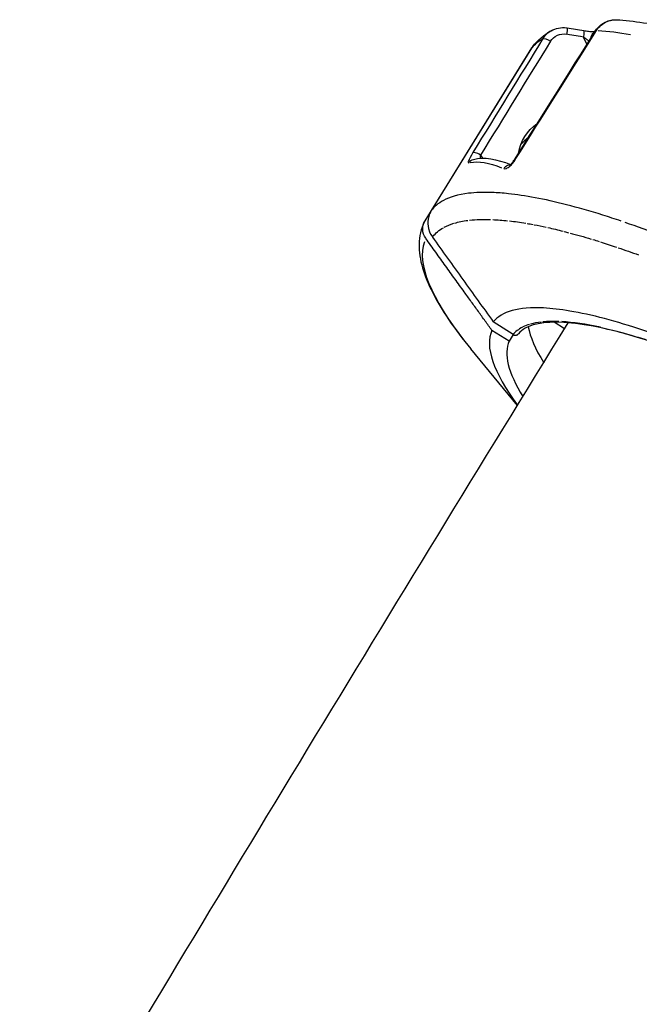
# Model space of a CAD drawing. Units: millimetres. Extents: x 33940 to 63640, y -4121 to 16879.
# Drawn here: x 46880 to 46956, y 564 to 684 of the extents above; entities that cross this region are included whole.
import ezdxf

# ---------------------------------------------------------------- set-up
doc = ezdxf.new("R2010")
doc.units = ezdxf.units.MM
doc.header["$LTSCALE"] = 15
doc.layers.add('P001', color=131, linetype='Continuous')

msp = doc.modelspace()

# ---------------------------------------------------------------- linework, layer by layer
at = {"layer": 'P001', "extrusion": (0, 1, 0)}
for p, q in [((46946.72, 682.61), (46948.57, 682.32)), ((46949.08, 681.41), (46948.69, 682.25)), ((46929.28, 659.8), (46942.34, 680.93)), ((46942.33, 680.9), (46930.05, 661.04)), ((46936.08, 667.8), (46936.32, 667.46)), ((46939.28, 663.12), (46939.28, 663.12)), ((46942.93, 659.25), (46942.93, 659.25)), ((46940.06, 645.86), (46937.64, 647.41)), ((46946.37, 646.59), (46945.07, 647.39)), ((46939.58, 645.07), (46937.47, 646.38)), ((46940.06, 645.86), (46939.58, 645.07)), ((46940.58, 637.18), (46934.88, 644.12))]:
    msp.add_line(p, q, dxfattribs=at)
at = {"layer": 'P001', "extrusion": (-2.22045e-16, 1.2326e-32, -1)}
msp.add_ellipse((46999.96, 644.84), major_axis=(-57.84, 35.76), ratio=0.23618, start_param=0.416335, end_param=0.532737, dxfattribs=at)
at = {"layer": 'P001', "extrusion": (-2.22045e-16, 6.16298e-32, -1)}
msp.add_ellipse((46999.96, 644.84), major_axis=(-57.83, 35.76), ratio=0.23618, start_param=0.027596, end_param=0.124413, dxfattribs=at)
at = {"layer": 'P001', "extrusion": (-2.22045e-16, 0, -1)}
for centre, major_axis, ratio, start_param, end_param in [((46944.04, 679.87), (-1.7, 1.05), 0.971469, -0.000804, 0.111009), ((46930.98, 658.75), (-1.7, 1.05), 0.971469, -1.166943, -0.000527), ((46986.27, 622.7), (-56.29, 34.81), 0.23615, 0.207817, 0.283177), ((46986.29, 622.68), (-56.31, 34.82), 0.236142, 0.398227, 0.457276), ((46986.27, 622.7), (-56.29, 34.8), 0.236234, 0.527831, 0.547922), ((46986.27, 622.7), (-56.29, 34.81), 0.236114, 0.596573, 0.643946), ((46986.27, 622.7), (-56.29, 34.8), 0.236181, 0.664629, 0.725604), ((46986.28, 622.7), (-56.29, 34.81), 0.23621, 0.729886, 0.747613)]:
    msp.add_ellipse(centre, major_axis=major_axis, ratio=ratio, start_param=start_param, end_param=end_param, dxfattribs=at)
at = {"layer": 'P001', "extrusion": (-2.22045e-16, -6.16298e-32, -1)}
for centre, major_axis, ratio, start_param, end_param in [((46946.6, 666.93), (-5.42, 2.58), 0.966825, -0.266505, 0.493211), ((46986.27, 622.7), (-56.3, 34.81), 0.236123, 0.799967, 0.852882)]:
    msp.add_ellipse(centre, major_axis=major_axis, ratio=ratio, start_param=start_param, end_param=end_param, dxfattribs=at)
at = {"layer": 'P001'}
for centre, major_axis, ratio, start_param, end_param in [((46945.53, 665.19), (-5.1, 3.16), 0.971709, -0.38029, -0.17294), ((46987.68, 624.98), (-57.83, 35.76), 0.23618, -0.989617, -0.806746), ((46986.35, 622.83), (-56.8, 35.12), 0.23618, 0.051383, 0.574917), ((48353.78, -330.8), (-1413.89, 976.46), 0.042198, -0.033683, -0.023578), ((47369.33, 351.14), (-429.44, 294.51), 0.076506, -0.087551, -0.063787), ((46983.31, 618.45), (-43.49, 27.1), 0.238956, -0.395742, -0.300684), ((46978.58, 622.58), (-38.67, 23.01), 0.246122, -0.633111, -0.440765), ((46983.55, 618.3), (-45.91, 28.39), 0.23618, 0.027629, 0.533486), ((46986.1, 622.43), (-43.8, 27.08), 0.23618, 0.205478, 0.44462), ((46983.55, 618.3), (-43.8, 27.08), 0.23618, 0.028967, 0.445105)]:
    msp.add_ellipse(centre, major_axis=major_axis, ratio=ratio, start_param=start_param, end_param=end_param, dxfattribs=at)
at = {"layer": 'P001', "extrusion": (-2.22045e-16, -2.46519e-32, -1)}
for centre, major_axis, ratio, start_param, end_param in [((46974.23, 604.62), (-40.5, 61.86), 0.196459, 0.07783, 0.279539), ((46986.27, 622.7), (-56.29, 34.8), 0.236202, 0.29261, 0.389377)]:
    msp.add_ellipse(centre, major_axis=major_axis, ratio=ratio, start_param=start_param, end_param=end_param, dxfattribs=at)
at = {"layer": 'P001', "extrusion": (-2.22045e-16, 3.69779e-32, -1)}
msp.add_ellipse((46986.27, 622.7), major_axis=(-56.29, 34.8), ratio=0.236166, start_param=0.028552, end_param=0.131082, dxfattribs=at)
at = {"layer": 'P001', "extrusion": (-2.22045e-16, -1.2326e-32, -1)}
msp.add_ellipse((46986.27, 622.7), major_axis=(-56.29, 34.81), ratio=0.236182, start_param=0.463771, end_param=0.523505, dxfattribs=at)
at = {"layer": 'P001', "extrusion": (-2.22045e-16, -3.69779e-32, -1)}
msp.add_ellipse((46986.27, 622.7), major_axis=(-56.29, 34.8), ratio=0.236235, start_param=0.551268, end_param=0.591457, dxfattribs=at)
at = {"layer": 'P001', "extrusion": (-2.22045e-16, -7.39557e-32, -1)}
msp.add_ellipse((46986.26, 622.7), major_axis=(-56.28, 34.8), ratio=0.23615, start_param=0.64727, end_param=0.66059, dxfattribs=at)
at = {"layer": 'P001', "extrusion": (-2.22045e-16, 8.62817e-32, -1)}
msp.add_ellipse((46986.28, 622.7), major_axis=(-56.29, 34.8), ratio=0.236244, start_param=0.750964, end_param=0.794351, dxfattribs=at)
at = {"layer": 'P001', "extrusion": (-2.22045e-16, 7.39557e-32, -1)}
msp.add_ellipse((46981.48, 620.45), major_axis=(-41.54, 25.15), ratio=0.2382, start_param=0.626871, end_param=0.815479, dxfattribs=at)
at = {"layer": 'P001'}
for points, knots in [([(46951.52, 684.17), (46951.74, 684.26), (46951.98, 684.33), (46952.25, 684.37), (46952.3, 684.37), (46952.35, 684.38)], [0, 0, 0, 0, 0.07364729, 0.07364729, 0.08862247, 0.08862247, 0.08862247, 0.08862247]), ([(46944.72, 683.04), (46945, 683.2), (46945.3, 683.31), (46945.93, 683.43), (46946.26, 683.44), (46946.61, 683.39), (46946.64, 683.39), (46946.67, 683.39)], [0, 0, 0, 0, 0.0954659, 0.0954659, 0.1922362, 0.1922362, 0.2017802, 0.2017802, 0.2017802, 0.2017802]), ([(46946.67, 683.39), (46946.69, 683.38), (46946.69, 683.26), (46946.67, 683.05), (46946.66, 682.93), (46946.64, 682.79), (46946.62, 682.63)], [0.1096646, 0.1096646, 0.1096646, 0.1096646, 0.6784574, 0.6784574, 0.6784574, 1, 1, 1, 1]), ([(46948.72, 683.06), (46948.92, 683.02), (46949.12, 683), (46949.49, 682.96), (46949.67, 682.94), (46949.9, 682.93), (46949.96, 682.93), (46950.04, 682.93), (46950.06, 682.93), (46950.08, 682.93)], [0, 0, 0, 0, 0.059345, 0.059345, 0.1168831, 0.1168831, 0.1421728, 0.1421728, 0.152544, 0.152544, 0.152544, 0.152544]), ([(46950.16, 683.05), (46950.32, 683.3), (46950.52, 683.53), (46950.97, 683.9), (46951.24, 684.06), (46951.52, 684.17)], [0, 0, 0, 0, 0.0888576, 0.0888576, 0.1797502, 0.1797502, 0.1797502, 0.1797502]), ([(46944.64, 681.75), (46944.83, 682.07), (46945.13, 682.33), (46945.48, 682.49), (46945.83, 682.64), (46946.24, 682.69), (46946.62, 682.63)], [-1, -1, -1, -1, -0.5000012, -0.5000012, -0.5000012, -0.0000023, -0.0000023, -0.0000023, -0.0000023]), ([(46948.67, 682.3), (46948.8, 682.2), (46948.89, 682.13), (46948.94, 682.09), (46949.04, 682.01), (46949.13, 681.95), (46949.21, 681.89), (46949.27, 681.85), (46949.32, 681.81), (46949.36, 681.78)], [-1, -1, -1, -1, -0.75, -0.75, -0.75, -0.5, -0.5, -0.5, -0.3824468, -0.3824468, -0.3824468, -0.3824468]), ([(46935.14, 668.14), (46934.87, 667.71), (46934.66, 667.31), (46934.59, 667.07), (46934.58, 667.05), (46934.58, 667.04), (46934.57, 667.02), (46934.55, 666.93), (46934.56, 666.86), (46934.63, 666.88)], [0, 0, 0, 0, 0.663763, 0.663763, 0.663763, 0.712289, 0.712289, 0.712289, 1, 1, 1, 1]), ([(46936.07, 667.82), (46935.85, 667.96), (46935.61, 668.07), (46935.43, 668.12), (46935.29, 668.16), (46935.19, 668.17), (46935.14, 668.14)], [0.0000028, 0.0000028, 0.0000028, 0.0000028, 0.5631873, 0.5631873, 0.5631873, 1, 1, 1, 1]), ([(46938.91, 666.17), (46938.97, 666.15), (46939.05, 666.14), (46939.16, 666.17), (46939.28, 666.2), (46939.42, 666.28), (46939.58, 666.41), (46939.74, 666.53), (46939.89, 666.68), (46940.01, 666.83), (46940.14, 666.98), (46940.25, 667.13), (46940.33, 667.27)], [0, 0, 0, 0, 0.25, 0.25, 0.25, 0.5, 0.5, 0.5, 0.75, 0.75, 0.75, 1, 1, 1, 1]), ([(46939.65, 666.6), (46939.48, 666.59), (46939.3, 666.52), (46939.15, 666.41), (46939.06, 666.35), (46938.98, 666.27), (46938.91, 666.17)], [0.542112, 0.542112, 0.542112, 0.542112, 0.8351315, 0.8351315, 0.8351315, 1, 1, 1, 1]), ([(46939.59, 666.56), (46939.59, 666.56), (46939.59, 666.56), (46939.59, 666.56), (46939.6, 666.57), (46939.63, 666.58), (46939.65, 666.6), (46939.71, 666.64), (46939.74, 666.66), (46939.81, 666.73), (46939.84, 666.76), (46939.92, 666.85), (46939.97, 666.9), (46940.06, 667.02), (46940.11, 667.09), (46940.18, 667.18), (46940.2, 667.21), (46940.22, 667.24)], [0.0841179, 0.0841179, 0.0841179, 0.0841179, 0.0859547, 0.0859547, 0.1008188, 0.1008188, 0.1151694, 0.1151694, 0.1318218, 0.1318218, 0.1486791, 0.1486791, 0.1696418, 0.1696418, 0.1942764, 0.1942764, 0.2053076, 0.2053076, 0.2053076, 0.2053076]), ([(46937.53, 663.25), (46936.42, 663.29), (46935.45, 663.25), (46934.61, 663.15), (46933.3, 662.99), (46932.3, 662.68), (46931.53, 662.27), (46930.88, 661.92), (46930.4, 661.5), (46930.05, 661.04)], [0, 0, 0, 0, 0.2926788, 0.2926788, 0.2926788, 0.6959302, 0.6959302, 0.6959302, 1, 1, 1, 1]), ([(46953.28, 659.75), (46952.52, 660.01), (46951.78, 660.25), (46951.06, 660.48), (46949.47, 660.98), (46947.98, 661.4), (46946.6, 661.75), (46945.22, 662.11), (46943.94, 662.39), (46942.76, 662.61), (46941.57, 662.84), (46940.49, 662.99), (46939.5, 663.1), (46938.8, 663.17), (46938.14, 663.22), (46937.53, 663.25)], [0, 0, 0, 0, 0.121024, 0.121024, 0.121024, 0.376294, 0.376294, 0.376294, 0.61921, 0.61921, 0.61921, 0.849581, 0.849581, 0.849581, 1, 1, 1, 1]), ([(46930.05, 661.04), (46929.92, 660.84), (46929.73, 660.48), (46929.6, 659.61), (46929.61, 659.21), (46929.84, 658.27), (46930.11, 657.91), (46930.18, 657.8)], [0, 0, 0, 0, 0.0725118, 0.0725118, 0.1284148, 0.1284148, 0.2108607, 0.2108607, 0.2108607, 0.2108607]), ([(46929.2, 659.65), (46928.78, 658.81), (46928.58, 657.88), (46928.54, 656), (46928.69, 655.03), (46929.26, 653.05), (46929.68, 652.03), (46930.76, 649.92), (46931.42, 648.82), (46932.98, 646.53), (46933.88, 645.34), (46934.88, 644.12)], [5.4976241, 5.4976241, 5.4976241, 5.4976241, 5.6140445, 5.6140445, 5.730465, 5.730465, 5.8468854, 5.8468854, 5.9633059, 5.9633059, 6.0797263, 6.0797263, 6.0797263, 6.0797263]), ([(46930.18, 657.8), (46931.38, 656.13), (46932.67, 654.34), (46935.15, 650.88), (46936.4, 649.15), (46937.64, 647.41)], [0.000006, 0.000006, 0.000006, 0.000006, 0.620113, 0.620113, 1.238701, 1.238701, 1.238701, 1.238701]), ([(47030.11, 590.23), (47030.8, 591.7), (47030.38, 593.83), (47028.89, 596.49), (47028.41, 597.35), (47027.82, 598.26), (47027.12, 599.21), (47025.56, 601.36), (47023.49, 603.72), (47020.94, 606.25), (47018.55, 608.63), (47015.78, 611.12), (47012.67, 613.68), (47011, 615.06), (47009.24, 616.44), (47007.41, 617.84), (47002.2, 621.8), (46996.44, 625.74), (46990.45, 629.44), (46984.46, 633.14), (46978.36, 636.54), (46972.49, 639.43), (46970.58, 640.37), (46968.69, 641.26), (46966.85, 642.09), (46966.71, 642.15), (46966.56, 642.22), (46966.42, 642.28), (46962.73, 643.92), (46959.28, 645.28), (46956.08, 646.36), (46952.67, 647.52), (46949.63, 648.31), (46947.01, 648.75), (46945.85, 648.95), (46944.77, 649.07), (46943.79, 649.12), (46940.73, 649.26), (46938.65, 648.69), (46937.64, 647.41)], [-16.838471, -16.838471, -16.838471, -16.838471, -14.791139, -14.791139, -14.791139, -14.134171, -14.134171, -14.134171, -12.658828, -12.658828, -12.658828, -11.274561, -11.274561, -11.274561, -10.530744, -10.530744, -10.530744, -8.419237, -8.419237, -8.419237, -6.307731, -6.307731, -6.307731, -5.618605, -5.618605, -5.618605, -5.563914, -5.563914, -5.563914, -4.179646, -4.179646, -4.179646, -2.704303, -2.704303, -2.704303, -2.047335, -2.047335, -2.047335, -0.000002, -0.000002, -0.000002, -0.000002]), ([(46698.59, 217.68), (46718.44, 254.36), (46738.51, 290.85), (46779.13, 363.5), (46799.69, 399.66), (46841.18, 471.48), (46862.11, 507.13), (46904.26, 577.73), (46925.46, 612.68), (46946.82, 647.32)], [3.517746, 3.517746, 3.517746, 3.517746, 3.5593733, 3.5593733, 3.6011435, 3.6011435, 3.6429125, 3.6429125, 3.6845359, 3.6845359, 3.6845359, 3.6845359]), ([(47027.43, 592.33), (47027.98, 593.53), (47027.61, 595.54), (47024.84, 600.27), (47022.79, 602.85), (47017.49, 608.36), (47014.18, 611.37), (47006.67, 617.49), (47002.36, 620.69), (46993.33, 626.83), (46988.5, 629.85), (46978.96, 635.31), (46974.12, 637.82), (46965.08, 642.02), (46960.75, 643.76), (46953.19, 646.24), (46949.84, 647.02), (46944.62, 647.54), (46942.66, 647.28), (46941.19, 646.45), (46940.92, 646.22), (46940.71, 645.96)], [0, 0, 0, 0, 1.982864, 1.982864, 3.637789, 3.637789, 5.277032, 5.277032, 6.937855, 6.937855, 8.602946, 8.602946, 10.26918, 10.26918, 11.935101, 11.935101, 13.595658, 13.595658, 15.239923, 15.239923, 15.740517, 15.740517, 15.740517, 15.740517]), ([(46940.06, 645.86), (46940.07, 645.85), (46940.09, 645.84), (46940.11, 645.83), (46940.13, 645.82), (46940.15, 645.82), (46940.16, 645.81), (46940.18, 645.8), (46940.2, 645.8), (46940.23, 645.79), (46940.24, 645.79), (46940.25, 645.79), (46940.26, 645.79), (46940.29, 645.78), (46940.31, 645.78), (46940.34, 645.78), (46940.36, 645.78), (46940.38, 645.78), (46940.4, 645.78), (46940.41, 645.79), (46940.42, 645.79), (46940.44, 645.79), (46940.47, 645.8), (46940.5, 645.81), (46940.53, 645.82), (46940.54, 645.82), (46940.55, 645.83), (46940.56, 645.83), (46940.57, 645.84), (46940.59, 645.85), (46940.61, 645.86), (46940.61, 645.87), (46940.62, 645.87), (46940.62, 645.87), (46940.63, 645.88), (46940.64, 645.89), (46940.65, 645.89), (46940.65, 645.9), (46940.66, 645.9), (46940.66, 645.91), (46940.68, 645.92), (46940.69, 645.93), (46940.7, 645.95), (46940.71, 645.95), (46940.71, 645.96), (46940.71, 645.96)], [-0.0005980622, -0.0005980622, -0.0005980622, -0.0005980622, -0.0005400696, -0.0005400696, -0.0005400696, -0.0004800795, -0.0004800795, -0.0004800795, -0.000416968, -0.000416968, -0.000416968, -0.0003792185, -0.0003792185, -0.0003792185, -0.0003048665, -0.0003048665, -0.0003048665, -0.0002421617, -0.0002421617, -0.0002421617, -0.0002040758, -0.0002040758, -0.0002040758, -0.0001103188, -0.0001103188, -0.0001103188, -0.0000753569, -0.0000753569, -0.0000753569, -0.0000145772, -0.0000145772, -0.0000145772, 0, 0, 0, 0.0000331824, 0.0000331824, 0.0000331824, 0.0000537067, 0.0000537067, 0.0000537067, 0.0001142216, 0.0001142216, 0.0001142216, 0.0001297096, 0.0001297096, 0.0001297096, 0.0001297096]), ([(46779.04, 179.12), (46782.85, 186.17), (46786.68, 193.21), (46809.2, 234.51), (46828.08, 268.61), (46866.25, 336.49), (46885.55, 370.28), (46924.48, 437.39), (46944.11, 470.71), (46983.6, 536.74), (47003.47, 569.44), (47023.46, 601.86)], [3.5192155, 3.5192155, 3.5192155, 3.5192155, 3.5272952, 3.5272952, 3.5666734, 3.5666734, 3.6061765, 3.6061765, 3.6456809, 3.6456809, 3.6850627, 3.6850627, 3.6850627, 3.6850627])]:
    msp.add_open_spline(points, degree=3, knots=knots, dxfattribs=at)
for points in [[(46951.56, 684.17), (46951.83, 684.28), (46952.1, 684.35), (46952.35, 684.37)], [(46952.35, 684.37), (46952.47, 684.39), (46952.6, 684.39), (46952.71, 684.38)], [(46952.71, 684.39), (46954.8, 684.26), (46957.13, 683.9), (46959.68, 683.32)], [(46940.22, 667.24), (46943.53, 672.51), (46946.85, 677.78), (46950.16, 683.05)], [(46940.33, 667.27), (46943.65, 672.54), (46946.96, 677.81), (46950.28, 683.08)], [(46942.47, 681.1), (46943.05, 681.88), (46943.84, 682.54), (46944.67, 683.02)], [(46944.72, 683.04), (46944.31, 682.81), (46943.95, 682.47), (46943.7, 682.07)], [(46946.67, 683.39), (46947.35, 683.28), (46948.04, 683.17), (46948.72, 683.06)], [(46948.72, 683.06), (46948.75, 683.05), (46948.73, 682.74), (46948.67, 682.3)], [(46950.16, 683.05), (46950.18, 683.08), (46950.22, 683.09), (46950.28, 683.08)], [(46950.28, 683.08), (46950.43, 683.32), (46950.61, 683.53), (46950.82, 683.71)], [(46950.3, 683.08), (46950.3, 683.08), (46950.3, 683.08), (46950.3, 683.08)], [(46950.82, 683.71), (46951.04, 683.9), (46951.29, 684.06), (46951.56, 684.17)], [(46951.52, 684.17), (46951.53, 684.18), (46951.54, 684.18), (46951.56, 684.17)], [(46943.7, 682.07), (46940.85, 677.43), (46937.99, 672.78), (46935.14, 668.14)], [(46943.7, 682.07), (46943.82, 682.14), (46944.22, 682.01), (46944.64, 681.75)], [(46949.89, 682.76), (46949.69, 682.59), (46949.56, 682.34), (46949.54, 682.07)], [(46949.89, 682.76), (46949.95, 682.81), (46950.01, 682.86), (46950.07, 682.91)], [(46944.64, 681.75), (46941.78, 677.11), (46938.93, 672.46), (46936.07, 667.82)], [(46942.47, 681.1), (46942.39, 681.01), (46942.35, 680.93), (46942.33, 680.9)], [(46935.2, 667.3), (46936.54, 667.64), (46938.06, 667.36), (46939.74, 666.66)], [(46936.08, 667.43), (46936.07, 667.56), (46936.07, 667.69), (46936.07, 667.82)], [(46934.63, 666.88), (46934.76, 667.09), (46934.97, 667.24), (46935.2, 667.3)], [(46939.79, 666.59), (46939.79, 666.59), (46939.79, 666.59), (46939.79, 666.59)], [(46939.83, 666.63), (46939.83, 666.63), (46939.83, 666.63), (46939.83, 666.63)], [(46940.22, 667.24), (46940.23, 667.27), (46940.27, 667.28), (46940.33, 667.27)], [(46931.63, 658.99), (46931.97, 659.18), (46932.36, 659.34), (46932.8, 659.48)], [(46947.07, 658.29), (46947.07, 658.29), (46947.07, 658.29), (46947.07, 658.29)], [(46941.22, 646.77), (46940.71, 646.52), (46940.34, 646.21), (46940.06, 645.86)]]:
    msp.add_open_spline(points, degree=3, dxfattribs=at)
msp.add_rational_spline([(46937.47, 646.38), (46933.85, 651.41), (46929.37, 657.64)], [1, 1.00567434693, 1], degree=2, dxfattribs=at)

doc.saveas('drawing.dxf')
